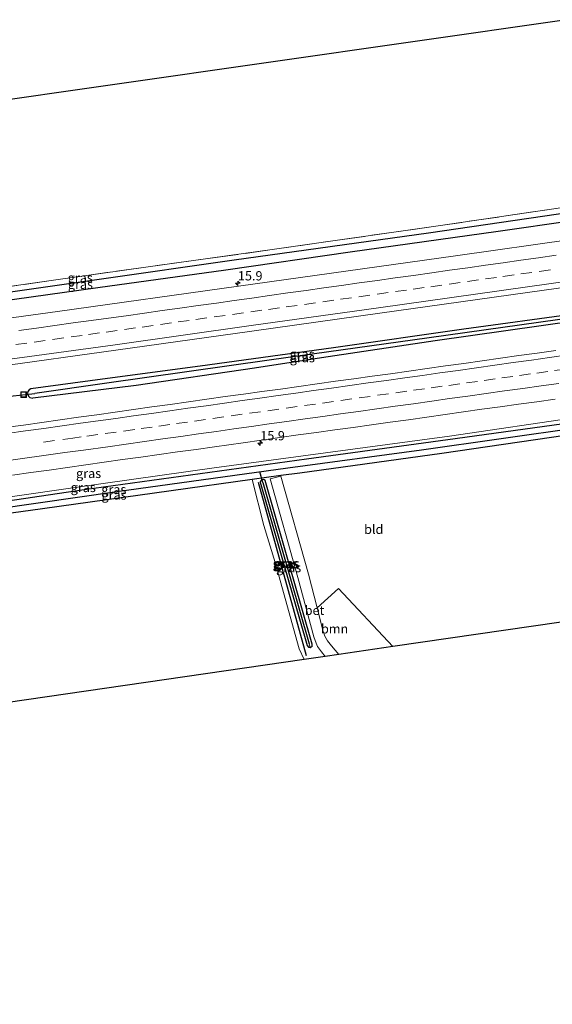
# Model space of a CAD drawing. Units: metres. Extents: x 239996 to 250007, y 525891 to 528102.
# Drawn here: x 242791 to 242935, y 526803 to 527068 of the extents above; entities that cross this region are included whole.
import ezdxf
from ezdxf.enums import TextEntityAlignment as Align

# ---------------------------------------------------------------- set-up
doc = ezdxf.new("R2010")
doc.units = ezdxf.units.M
doc.linetypes.add('IE-TERREINAFSCHEIDING', pattern=[10, 8, -2])
doc.linetypes.add('VW-3-9_STREEP', pattern=[12, 3, -9])
doc.layers.get('0').update_dxf_attribs({"lineweight": 25})
for name, color, linetype, lineweight in [('B-ME-AM-KILOMETR-S-B1', 7, 'Continuous', 18), ('B-ME-GR-BOOM-GV-B6', 93, 'Continuous', 18), ('B-ME-GW-KRUINLIJN-L-B1', 93, 'Continuous', 18), ('B-ME-IE-GRASLAND-GV-B6', 93, 'Continuous', 18), ('B-ME-IE-GRONDWERKLIJN-GROND_INGERICHT-GV-B6', 253, 'Continuous', 18), ('B-ME-IE-HULPGEOMETRIE-L-B1', 53, 'Continuous', 18), ('B-ME-IE-INRICHTINGSELEMENT-S-B1', 253, 'Continuous', 18), ('B-ME-IE-TERREINAFSCHEIDING-RASTERHEKWERK-L-B1', 8, 'IE-TERREINAFSCHEIDING', 18), ('B-ME-VH-VERH_SOORT-BETON-OVERIG-GV-B6', 8, 'IE-TERREINAFSCHEIDING-NATUURLIJK-HOUTWAL', 18), ('B-ME-VH-VERH_SOORT-BITUMEN-GV-B6', 8, 'IE-TERREINAFSCHEIDING-NATUURLIJK-HOUTWAL', 18), ('B-ME-VW-MARKERING-39STREEP-015-L-B1', 255, 'VW-3-9_STREEP', 18), ('B-ME-VW-MARKERING-STREEP-015-L-B1', 7, 'Continuous', 18)]:
    doc.layers.add(name, color=color, linetype=linetype, lineweight=lineweight)
for name, color, linetype in [('B-ME-GR-BOMENRIJ-L-B1', 10, 'Continuous'), ('B-ME-GW-INSTEEKWATERGANG-L-B1', 10, 'Continuous'), ('B-ME-GW-WATERGANG-GREPPEL-L-B1', 10, 'Continuous'), ('B-ME-KG-KADASTRAAL-OPNAMEDTMGRENS-L-B1', 10, 'Continuous'), ('B-ME-KW-DUIKER-L-B1', 10, 'Continuous')]:
    doc.layers.add(name, color=color, linetype=linetype)
doc.styles.add('NLCS-ISO', font='NLCS-ISO.TTF')
doc.linetypes.add('IE-TERREINAFSCHEIDING-NATUURLIJK-HOUTWAL', pattern='A,7,-1.5,[67,NLCS.SHX,S=0.75,R=45,X=0,Y=0],-1.5,7,-1.5,[70,NLCS.SHX,S=0.75,R=0,X=0,Y=0],-1.5', length=20)

# ---------------------------------------------------------------- blocks, each defined once
blk = doc.blocks.new('hecto')
for p, q in [((0, 0.625), (-0.625, 0)), ((0, -0.625), (0, 0.625)), ((-0.625, 0), (0.625, 0)), ((0.625, 0), (0, -0.625))]:
    blk.add_line(p, q)
blk = doc.blocks.new('put')
for p, q in [((0.75, 0.75), (-0.75, 0.75)), ((-0.75, 0.75), (-0.75, -0.75)), ((0.75, -0.75), (0.75, 0.75)), ((-0.75, -0.75), (0.75, -0.75))]:
    blk.add_line(p, q)
blk.add_lwpolyline([(-0.625, 0.625), (0.625, 0.625), (0.625, -0.625), (-0.625, -0.625)], close=True)

msp = doc.modelspace()

# ---------------------------------------------------------------- linework, layer by layer
at = {"layer": 'B-ME-GR-BOMENRIJ-L-B1'}
msp.add_line((242855.11, 526943.417, 13.075), (242868.112, 526896.729, 13.563), dxfattribs=at)
at = {"layer": 'B-ME-GR-BOOM-GV-B6'}
msp.add_polyline3d([(242871.071, 526909.574, 13.652), (242876.783, 526914.792, 13.375), (242891.449, 526899.093, 13.206), (242876.902, 526896.981, 13.816), (242874.928, 526899.318, 13.859), (242873.865, 526900.666, 13.859), (242873.168, 526901.951, 13.859), (242872.717, 526903.147, 13.847), (242871.071, 526909.574, 13.652)], dxfattribs=at)
at = {"layer": 'B-ME-GW-INSTEEKWATERGANG-L-B1'}
msp.add_line((242861.271, 526945.192, 13.057), (242853.539, 526944.124, 13.093), dxfattribs=at)
for points in [[(242676.283, 526980.672, 13.457), (242675.036, 526980.3, 13.624), (242674.436, 526979.503, 13.719), (242674.467, 526978.456, 13.805), (242674.838, 526977.743, 13.879), (242675.739, 526977.34, 13.986), (242676.553, 526977.298, 14.019), (242690.349, 526979.304, 13.871), (242742.827, 526986.3, 13.859), (242775.822, 526990.889, 13.744), (242811.91, 526995.935, 13.678), (242846.453, 527000.705, 13.604), (242879.943, 527005.528, 13.572), (242919.904, 527011.072, 13.547), (242939.947, 527013.941, 13.556)], [(242940.982, 526988.847, 13.785), (242910.66, 526984.657, 13.809), (242875.491, 526979.662, 13.773), (242839.489, 526974.691, 13.822), (242813.151, 526971.186, 13.945), (242793.786, 526968.603, 14.056), (242793.336, 526968.341, 14.056), (242792.985, 526967.881, 14.056), (242792.955, 526967.401, 14.056), (242793.04, 526967.101, 14.056)], [(242941.061, 526986.93, 13.856), (242902.91, 526981.52, 13.867), (242872.213, 526976.956, 13.957), (242854.152, 526974.168, 14.15), (242822.248, 526969.494, 14.232), (242794.311, 526966.105, 14.055)], [(242793.04, 526967.101, 14.056), (242793.183, 526966.6, 14.056), (242793.528, 526966.226, 14.056), (242794.311, 526966.105, 14.055)], [(242691.563, 526924.758, 13.547), (242729.557, 526930.199, 13.547), (242766.318, 526935.221, 13.641), (242808.187, 526941.434, 13.535), (242868.193, 526949.729, 13.198), (242906.31, 526954.921, 13.152), (242942.175, 526959.893, 12.833)], [(242942.309, 526956.66, 12.844), (242904.741, 526951.133, 12.993), (242866.372, 526945.897, 13.033), (242861.271, 526945.192, 13.057)], [(242853.539, 526944.124, 13.093), (242831.719, 526941.11, 13.194), (242796.922, 526936.207, 13.432), (242752.656, 526930.12, 13.44), (242707.442, 526923.831, 13.49), (242692.202, 526921.743, 13.546)], [(242856.207, 526944.045, 13.308), (242856.088, 526944.014, 13.308), (242855.79, 526943.747, 13.308), (242855.688, 526943.479, 13.308), (242868.338, 526899.406, 13.629), (242868.723, 526898.976, 13.629), (242869.199, 526898.895, 13.629)], [(242869.199, 526898.895, 13.629), (242869.675, 526899.219, 13.629), (242869.732, 526899.806, 13.629), (242857.082, 526943.879, 13.308), (242856.776, 526944.045, 13.308), (242856.478, 526944.117, 13.308), (242856.207, 526944.045, 13.308)]]:
    msp.add_polyline3d(points, dxfattribs=at)
at = {"layer": 'B-ME-GW-KRUINLIJN-L-B1'}
msp.add_polyline3d([(242942.129, 526961.022, 13.676), (242906.729, 526955.858, 13.711), (242873.296, 526951.361, 13.756), (242843.286, 526947.3, 13.986), (242813.308, 526943.098, 14.056), (242781.245, 526938.485, 14.146), (242754.515, 526934.821, 14.175), (242724.48, 526930.763, 14.441), (242695.713, 526926.955, 14.654), (242682.314, 526924.895, 14.765), (242680.009, 526925.137, 14.814), (242678.454, 526925.597, 14.864), (242677.239, 526926.424, 14.688), (242676.6642, 526927.1819, 14.945), (242676.146, 526927.119, 14.758), (242676.112, 526927.572, 14.759)], dxfattribs=at)
at = {"layer": 'B-ME-GW-WATERGANG-GREPPEL-L-B1'}
msp.add_line((242856.43, 526943.335, 12.911), (242868.905, 526899.881, 13.239), dxfattribs=at)
for points in [[(242939.852, 527016.254, 12.021), (242901.109, 527010.56, 11.943), (242848.661, 527003.254, 11.931), (242812.283, 526998.037, 12.001), (242781.326, 526993.65, 12.234), (242745.751, 526988.782, 12.554), (242713.184, 526984.397, 12.669), (242677.401, 526979.265, 12.665)], [(242941.021, 526987.916, 13.219), (242901.307, 526982.343, 13.174), (242858.147, 526976.285, 13.293), (242814.343, 526970.118, 13.293), (242794.921, 526967.346, 13.28)], [(242942.245, 526958.214, 12.053), (242899.179, 526952.054, 12.042), (242863.161, 526947.243, 12.075), (242817.007, 526940.799, 12.193), (242773.896, 526934.586, 12.28), (242726.04, 526928.013, 12.522), (242692.928, 526923.341, 12.522)]]:
    msp.add_polyline3d(points, dxfattribs=at)
at = {"layer": 'B-ME-IE-GRASLAND-GV-B6'}
for points in [[(242939.788, 527017.811, 12.967), (242939.852, 527016.254, 12.021), (242901.109, 527010.56, 11.943), (242848.661, 527003.254, 11.931), (242812.283, 526998.037, 12.001), (242781.326, 526993.65, 12.234), (242745.751, 526988.782, 12.554), (242713.184, 526984.397, 12.669), (242677.401, 526979.265, 12.665), (242674.436, 526979.503, 13.719), (242675.036, 526980.3, 13.624), (242676.283, 526980.672, 13.457), (242696.275, 526983.425, 13.461), (242731.423, 526988.5, 13.539), (242771.606, 526993.827, 13.248), (242799.929, 526997.892, 13.108), (242824.85, 527001.428, 12.911), (242859.53, 527006.215, 12.747), (242903.671, 527012.535, 12.706), (242939.788, 527017.811, 12.967)], [(242677.401, 526979.265, 12.665), (242713.184, 526984.397, 12.669), (242745.751, 526988.782, 12.554), (242781.326, 526993.65, 12.234), (242812.283, 526998.037, 12.001), (242848.661, 527003.254, 11.931), (242901.109, 527010.56, 11.943), (242939.852, 527016.254, 12.021), (242939.947, 527013.941, 13.556), (242919.904, 527011.072, 13.547), (242879.943, 527005.528, 13.572), (242846.453, 527000.705, 13.604), (242811.91, 526995.935, 13.678), (242775.822, 526990.889, 13.744), (242742.827, 526986.3, 13.859), (242690.349, 526979.304, 13.871), (242676.553, 526977.298, 14.019), (242675.739, 526977.34, 13.986), (242674.838, 526977.743, 13.879), (242674.467, 526978.456, 13.805), (242674.436, 526979.503, 13.719), (242677.401, 526979.265, 12.665)], [(242775.822, 526990.889, 13.744), (242811.91, 526995.935, 13.678), (242846.453, 527000.705, 13.604), (242879.943, 527005.528, 13.572), (242919.904, 527011.072, 13.547), (242939.947, 527013.941, 13.556), (242940.152, 527008.974, 13.764), (242908.375, 527004.49, 13.699), (242849.856, 526996.311, 13.9), (242800.982, 526989.457, 13.916), (242750.569, 526982.483, 14.084)], [(242784.359, 526974.541, 14.265), (242816.745, 526979.06, 14.203), (242853.412, 526984.182, 14.121), (242887.96, 526989.019, 14.076), (242940.671, 526996.392, 14.076)], [(242793.04, 526967.101, 14.056), (242792.955, 526967.401, 14.056), (242792.985, 526967.881, 14.056), (242793.336, 526968.341, 14.056), (242793.786, 526968.603, 14.056), (242813.151, 526971.186, 13.945), (242839.489, 526974.691, 13.822), (242875.491, 526979.662, 13.773), (242910.66, 526984.657, 13.809), (242940.982, 526988.847, 13.785), (242941.021, 526987.916, 13.219), (242901.307, 526982.343, 13.174), (242858.147, 526976.285, 13.293), (242814.343, 526970.118, 13.293), (242794.921, 526967.346, 13.28), (242793.04, 526967.101, 14.056)], [(242940.982, 526988.847, 13.785), (242910.66, 526984.657, 13.809), (242875.491, 526979.662, 13.773), (242839.489, 526974.691, 13.822), (242813.151, 526971.186, 13.945), (242793.786, 526968.603, 14.056), (242793.336, 526968.341, 14.056), (242792.985, 526967.881, 14.056), (242792.955, 526967.401, 14.056), (242793.04, 526967.101, 14.056), (242793.183, 526966.6, 14.056), (242793.528, 526966.226, 14.056), (242794.311, 526966.105, 14.055), (242822.248, 526969.494, 14.232), (242854.152, 526974.168, 14.15), (242872.213, 526976.956, 13.957), (242902.91, 526981.52, 13.867), (242941.061, 526986.93, 13.856)], [(242941.061, 526986.93, 13.856), (242902.91, 526981.52, 13.867), (242872.213, 526976.956, 13.957), (242854.152, 526974.168, 14.15), (242822.248, 526969.494, 14.232), (242794.311, 526966.105, 14.055), (242793.528, 526966.226, 14.056), (242793.183, 526966.6, 14.056), (242793.04, 526967.101, 14.056), (242794.921, 526967.346, 13.28), (242814.343, 526970.118, 13.293), (242858.147, 526976.285, 13.293), (242901.307, 526982.343, 13.174), (242941.021, 526987.916, 13.219), (242941.061, 526986.93, 13.856)], [(242935.415, 526978.901, 14.162), (242930.457, 526978.246, 14.159), (242925.507, 526977.545, 14.179), (242920.555, 526976.856, 14.193), (242915.606, 526976.141, 14.213), (242910.656, 526975.437, 14.236), (242905.702, 526974.759, 14.23), (242900.752, 526974.053, 14.243), (242895.8, 526973.362, 14.267), (242890.848, 526972.669, 14.287), (242885.896, 526971.992, 14.297), (242880.942, 526971.31, 14.313), (242875.987, 526970.64, 14.322), (242871.041, 526969.909, 14.348), (242866.086, 526969.238, 14.367), (242861.136, 526968.531, 14.376), (242856.183, 526967.844, 14.377), (242851.228, 526967.178, 14.379), (242846.276, 526966.487, 14.379), (242841.337, 526965.768, 14.403), (242836.387, 526965.064, 14.411), (242831.432, 526964.394, 14.431), (242826.478, 526963.712, 14.431), (242821.528, 526963.012, 14.447), (242816.581, 526962.284, 14.47), (242811.627, 526961.605, 14.496), (242806.674, 526960.924, 14.501), (242801.722, 526960.232, 14.518), (242796.769, 526959.551, 14.525), (242791.819, 526958.844, 14.55), (242786.868, 526958.145, 14.562)], [(242788.868, 526945.342, 14.271), (242793.82, 526946.038, 14.267), (242798.775, 526946.71, 14.241), (242803.725, 526947.416, 14.231), (242808.676, 526948.112, 14.21), (242813.628, 526948.803, 14.202), (242818.578, 526949.506, 14.194), (242823.533, 526950.188, 14.178), (242828.482, 526950.899, 14.161), (242833.43, 526951.612, 14.158), (242838.383, 526952.28, 14.137), (242843.335, 526952.976, 14.132), (242851.102, 526954.059, 14.096), (242856.052, 526954.767, 14.083), (242861.007, 526955.436, 14.076), (242865.951, 526956.186, 14.063), (242870.911, 526956.816, 14.038), (242875.862, 526957.517, 14.015), (242880.814, 526958.205, 14.006), (242885.766, 526958.896, 13.982), (242890.718, 526959.587, 13.973), (242895.671, 526960.277, 13.951), (242900.622, 526960.975, 13.926), (242905.572, 526961.674, 13.933), (242910.525, 526962.364, 13.923), (242915.472, 526963.086, 13.906), (242920.43, 526963.739, 13.892), (242925.383, 526964.42, 13.881), (242930.335, 526965.112, 13.88), (242935.285, 526965.817, 13.879)], [(242942.175, 526959.893, 12.833), (242942.245, 526958.214, 12.053), (242899.179, 526952.054, 12.042), (242863.161, 526947.243, 12.075), (242817.007, 526940.799, 12.193), (242773.896, 526934.586, 12.28), (242726.04, 526928.013, 12.522), (242692.928, 526923.341, 12.522), (242690.215, 526923.051, 13.547), (242690.172, 526923.291, 13.547), (242690.473, 526923.832, 13.547), (242690.768, 526924.224, 13.547), (242691.563, 526924.758, 13.547), (242729.557, 526930.199, 13.547), (242766.318, 526935.221, 13.641), (242808.187, 526941.434, 13.535), (242868.193, 526949.729, 13.198), (242906.31, 526954.921, 13.152), (242942.175, 526959.893, 12.833)], [(242942.175, 526959.893, 12.833), (242906.31, 526954.921, 13.152), (242868.193, 526949.729, 13.198), (242808.187, 526941.434, 13.535), (242766.318, 526935.221, 13.641)], [(242942.129, 526961.022, 13.676), (242906.729, 526955.858, 13.711), (242873.296, 526951.361, 13.756), (242843.286, 526947.3, 13.986), (242813.308, 526943.098, 14.056), (242781.245, 526938.485, 14.146)], [(242781.245, 526938.485, 14.146), (242813.308, 526943.098, 14.056), (242843.286, 526947.3, 13.986), (242873.296, 526951.361, 13.756), (242906.729, 526955.858, 13.711), (242942.129, 526961.022, 13.676), (242942.175, 526959.893, 12.833)], [(242861.271, 526945.192, 13.057), (242853.539, 526944.124, 13.093), (242831.719, 526941.11, 13.194), (242796.922, 526936.207, 13.432), (242752.656, 526930.12, 13.44), (242707.442, 526923.831, 13.49), (242692.202, 526921.743, 13.546), (242690.835, 526922.092, 13.547), (242690.277, 526922.711, 13.547), (242690.215, 526923.051, 13.547), (242692.928, 526923.341, 12.522), (242726.04, 526928.013, 12.522), (242773.896, 526934.586, 12.28), (242817.007, 526940.799, 12.193), (242863.161, 526947.243, 12.075), (242899.179, 526952.054, 12.042), (242942.245, 526958.214, 12.053), (242942.309, 526956.66, 12.844), (242904.741, 526951.133, 12.993), (242866.372, 526945.897, 13.033), (242861.271, 526945.192, 13.057)], [(242861.271, 526945.192, 13.057), (242861.297, 526945.093, 13.317), (242858.415, 526944.34, 13.186), (242865.869, 526917.726, 13.379), (242870.149, 526901.735, 13.863), (242870.761, 526900.043, 13.875), (242871.17, 526899.161, 13.875), (242872.247, 526897.673, 13.875), (242873.203, 526896.444, 13.874), (242867.576, 526895.627, 13.609), (242866.189, 526898.512, 13.609), (242859.694, 526921.784, 13.371), (242856.661, 526931.756, 13.371), (242853.539, 526944.124, 13.093), (242861.271, 526945.192, 13.057)], [(242869.199, 526898.895, 13.629), (242869.675, 526899.219, 13.629), (242869.732, 526899.806, 13.629), (242857.082, 526943.879, 13.308), (242856.776, 526944.045, 13.308), (242856.478, 526944.117, 13.308), (242856.207, 526944.045, 13.308), (242856.088, 526944.014, 13.308), (242855.79, 526943.747, 13.308), (242855.688, 526943.479, 13.308), (242868.338, 526899.406, 13.629), (242868.723, 526898.976, 13.629), (242869.199, 526898.895, 13.629)], [(242869.199, 526898.895, 13.629), (242868.723, 526898.976, 13.629), (242868.338, 526899.406, 13.629), (242855.688, 526943.479, 13.308), (242855.79, 526943.747, 13.308), (242856.088, 526944.014, 13.308), (242856.207, 526944.045, 13.308), (242856.43, 526943.335, 12.911), (242868.905, 526899.881, 13.239), (242869.199, 526898.895, 13.629)], [(242869.199, 526898.895, 13.629), (242868.905, 526899.881, 13.239), (242856.43, 526943.335, 12.911), (242856.207, 526944.045, 13.308), (242856.478, 526944.117, 13.308), (242856.776, 526944.045, 13.308), (242857.082, 526943.879, 13.308), (242869.732, 526899.806, 13.629), (242869.675, 526899.219, 13.629), (242869.199, 526898.895, 13.629)]]:
    msp.add_polyline3d(points, dxfattribs=at)
at = {"layer": 'B-ME-IE-GRONDWERKLIJN-GROND_INGERICHT-GV-B6'}
for points in [[(242939.788, 527017.811, 12.967), (242903.671, 527012.535, 12.706), (242859.53, 527006.215, 12.747), (242824.85, 527001.428, 12.911), (242799.929, 526997.892, 13.108), (242771.606, 526993.827, 13.248), (242731.423, 526988.5, 13.539), (242696.275, 526983.425, 13.461), (242676.283, 526980.672, 13.457), (242669.446, 526979.679, 13.696), (242665.214, 526996.169, 13.391), (242661.1, 527011.209, 13.358), (242658.994, 527018.837, 13.375), (242657.192, 527025.184, 13.375), (242656.22, 527027.84, 13.369), (242937.715, 527068.116, 12.941), (242939.788, 527017.811, 12.967)], [(242861.271, 526945.192, 13.057), (242866.372, 526945.897, 13.033), (242904.741, 526951.133, 12.993), (242942.309, 526956.66, 12.844), (242944.365, 526906.776, 12.929), (242891.449, 526899.093, 13.206), (242876.783, 526914.792, 13.375), (242871.071, 526909.574, 13.652), (242868.756, 526918.611, 13.379), (242861.297, 526945.093, 13.317), (242861.271, 526945.192, 13.057)], [(242692.202, 526921.743, 13.546), (242707.442, 526923.831, 13.49), (242752.656, 526930.12, 13.44), (242796.922, 526936.207, 13.432), (242831.719, 526941.11, 13.194), (242853.539, 526944.124, 13.093), (242856.661, 526931.756, 13.371), (242859.694, 526921.784, 13.371), (242866.189, 526898.512, 13.609), (242867.576, 526895.627, 13.609), (242690.986, 526869.987, 13.586), (242686.255, 526894.149, 13.65), (242682.342, 526911.693, 13.51), (242682.059, 526915.365, 13.576), (242681.95, 526917.473, 13.462), (242682.187, 526918.341, 13.601), (242682.818, 526919.445, 13.305), (242683.764, 526920.155, 13.473), (242692.202, 526921.743, 13.546)]]:
    msp.add_polyline3d(points, dxfattribs=at)
at = {"layer": 'B-ME-IE-HULPGEOMETRIE-L-B1'}
for p, q in [((242794.921, 526967.346, 13.28), (242793.04, 526967.101, 14.056)), ((242856.43, 526943.335, 12.911), (242856.207, 526944.045, 13.308)), ((242868.905, 526899.881, 13.239), (242869.199, 526898.895, 13.629))]:
    msp.add_line(p, q, dxfattribs=at)
at = {"layer": 'B-ME-IE-TERREINAFSCHEIDING-RASTERHEKWERK-L-B1'}
msp.add_polyline3d([(242939.788, 527017.811, 12.967), (242903.671, 527012.535, 12.706), (242859.53, 527006.215, 12.747), (242824.85, 527001.428, 12.911), (242799.929, 526997.892, 13.108), (242771.606, 526993.827, 13.248), (242731.423, 526988.5, 13.539), (242696.275, 526983.425, 13.461), (242676.283, 526980.672, 13.457)], dxfattribs=at)
at = {"layer": 'B-ME-KG-KADASTRAAL-OPNAMEDTMGRENS-L-B1'}
for points in [[(242656.22, 527027.84, 13.369), (242937.715, 527068.116, 12.941)], [(242944.365, 526906.776, 12.929), (242891.449, 526899.093, 13.206), (242876.902, 526896.981, 13.816), (242873.203, 526896.444, 13.874), (242867.576, 526895.627, 13.609), (242690.986, 526869.987, 13.586), (242690.112, 526869.86, 12.959), (242687.155, 526869.431, 12.813), (242685.977, 526869.26, 12.061), (242685.134, 526869.138, 12.028), (242684.262, 526869.011, 12.733), (242697.1179, 526809.8635, 12.9041), (242696.099, 526804.4798, 13.0612), (242693.0867, 526803.587, 13.1036), (242690.0075, 526802.6707, 13.1406), (242686.8193, 526806.7938, 13.0261), (242677.3028, 526831.5523, 12.8337), (242668.364, 526866.703, 12.784), (242667.462, 526866.572, 12.009), (242666.436, 526866.423, 12.001), (242665.549, 526866.294, 12.786), (242661.461, 526865.701, 13.01), (242660.943, 526865.625, 13.674), (242596.184, 526856.223, 13.839)]]:
    msp.add_polyline3d(points, dxfattribs=at)
at = {"layer": 'B-ME-KW-DUIKER-L-B1'}
for p, q in [((242788.253, 526966.586, 13.465), (242794.921, 526967.346, 13.28)), ((242856.43, 526943.335, 12.911), (242855.564, 526946.182, 12.094))]:
    msp.add_line(p, q, dxfattribs=at)
at = {"layer": 'B-ME-VH-VERH_SOORT-BETON-OVERIG-GV-B6'}
msp.add_polyline3d([(242871.071, 526909.574, 13.652), (242872.717, 526903.147, 13.847), (242873.168, 526901.951, 13.859), (242873.865, 526900.666, 13.859), (242874.928, 526899.318, 13.859), (242876.902, 526896.981, 13.816), (242873.203, 526896.444, 13.874), (242872.247, 526897.673, 13.875), (242871.17, 526899.161, 13.875), (242870.761, 526900.043, 13.875), (242870.149, 526901.735, 13.863), (242865.869, 526917.726, 13.379), (242858.415, 526944.34, 13.186), (242861.297, 526945.093, 13.317), (242868.756, 526918.611, 13.379), (242871.071, 526909.574, 13.652)], dxfattribs=at)
at = {"layer": 'B-ME-VH-VERH_SOORT-BITUMEN-GV-B6'}
for points in [[(242750.569, 526982.483, 14.084), (242800.982, 526989.457, 13.916), (242849.856, 526996.311, 13.9), (242908.375, 527004.49, 13.699), (242940.152, 527008.974, 13.764)], [(242940.152, 527008.974, 13.764), (242940.3057, 527005.2559, 13.9218), (242940.4565, 527001.591, 14.0077), (242940.61, 526997.875, 14.076), (242940.671, 526996.392, 14.076), (242887.96, 526989.019, 14.076), (242853.412, 526984.182, 14.121), (242816.745, 526979.06, 14.203), (242784.359, 526974.541, 14.265)], [(242786.868, 526958.145, 14.562), (242791.819, 526958.844, 14.55), (242796.769, 526959.551, 14.525), (242801.722, 526960.232, 14.518), (242806.674, 526960.924, 14.501), (242811.627, 526961.605, 14.496), (242816.581, 526962.284, 14.47), (242821.528, 526963.012, 14.447), (242826.478, 526963.712, 14.431), (242831.432, 526964.394, 14.431), (242836.387, 526965.064, 14.411), (242841.337, 526965.768, 14.403), (242846.276, 526966.487, 14.379), (242851.228, 526967.178, 14.379), (242856.183, 526967.844, 14.377), (242861.136, 526968.531, 14.376), (242866.086, 526969.238, 14.367), (242871.041, 526969.909, 14.348), (242875.987, 526970.64, 14.322), (242880.942, 526971.31, 14.313), (242885.896, 526971.992, 14.297), (242890.848, 526972.669, 14.287), (242895.8, 526973.362, 14.267), (242900.752, 526974.053, 14.243), (242905.702, 526974.759, 14.23), (242910.656, 526975.437, 14.236), (242915.606, 526976.141, 14.213), (242920.555, 526976.856, 14.193), (242925.507, 526977.545, 14.179), (242930.457, 526978.246, 14.159), (242935.415, 526978.901, 14.162)], [(242935.285, 526965.817, 13.879), (242930.335, 526965.112, 13.88), (242925.383, 526964.42, 13.881), (242920.43, 526963.739, 13.892), (242915.472, 526963.086, 13.906), (242910.525, 526962.364, 13.923), (242905.572, 526961.674, 13.933), (242900.622, 526960.975, 13.926), (242895.671, 526960.277, 13.951), (242890.718, 526959.587, 13.973), (242885.766, 526958.896, 13.982), (242880.814, 526958.205, 14.006), (242875.862, 526957.517, 14.015), (242870.911, 526956.816, 14.038), (242865.951, 526956.186, 14.063), (242861.007, 526955.436, 14.076), (242856.052, 526954.767, 14.083), (242851.102, 526954.059, 14.096), (242843.335, 526952.976, 14.132), (242838.383, 526952.28, 14.137), (242833.43, 526951.612, 14.158), (242828.482, 526950.899, 14.161), (242823.533, 526950.188, 14.178), (242818.578, 526949.506, 14.194), (242813.628, 526948.803, 14.202), (242808.676, 526948.112, 14.21), (242803.725, 526947.416, 14.231), (242798.775, 526946.71, 14.241), (242793.82, 526946.038, 14.267), (242788.868, 526945.342, 14.271)]]:
    msp.add_polyline3d(points, dxfattribs=at)
at = {"layer": 'B-ME-VW-MARKERING-39STREEP-015-L-B1'}
for points in [[(242789.8009, 526980.5075, 14.1217), (242794.7529, 526981.1988, 14.1111), (242799.7047, 526981.89, 14.1049), (242804.6565, 526982.5812, 14.1017), (242809.4105, 526983.2448, 14.0964), (242814.1647, 526983.9085, 14.0852), (242819.1165, 526984.5997, 14.0764), (242823.8704, 526985.263, 14.0667), (242828.8222, 526985.954, 14.0622), (242833.5761, 526986.6176, 14.0579), (242838.3303, 526987.2813, 14.0527), (242843.2821, 526987.9725, 14.0448), (242848.2341, 526988.6638, 14.0407), (242853.1859, 526989.355, 14.0347), (242857.9399, 526990.0186, 14.0277), (242862.6941, 526990.6822, 14.0255), (242867.6459, 526991.3734, 14.0202), (242872.5979, 526992.0643, 14.0211), (242877.3521, 526992.7278, 14.0194), (242882.3039, 526993.419, 14.013), (242887.2559, 526994.1103, 14.0184), (242892.2077, 526994.8015, 14.0177), (242896.9616, 526995.4651, 14.015), (242901.7145, 526996.1381, 14.0116), (242906.6647, 526996.8422, 14.0069), (242911.6149, 526997.5464, 14.0073), (242916.4477, 526998.2274, 14.0049), (242921.2016, 526998.8907, 14.0058), (242926.0545, 526999.5678, 14.0071), (242931.0063, 527000.2588, 14.0127), (242935.7602, 527000.9224, 14.0083)], [(242938.09, 526973.935, 14.086), (242933.336, 526973.271, 14.102), (242928.582, 526972.607, 14.116), (242923.829, 526971.943, 14.129), (242919.075, 526971.278, 14.136), (242914.29, 526970.611, 14.151), (242909.536, 526969.948, 14.166), (242904.782, 526969.285, 14.167), (242900.028, 526968.622, 14.171), (242895.274, 526967.958, 14.189), (242890.341, 526967.267, 14.204), (242885.39, 526966.572, 14.217), (242880.438, 526965.877, 14.233), (242875.487, 526965.183, 14.251), (242870.635, 526964.503, 14.266), (242865.683, 526963.812, 14.278), (242860.731, 526963.121, 14.292), (242855.779, 526962.431, 14.305), (242850.827, 526961.74, 14.318), (242845.897, 526961.049, 14.34), (242840.947, 526960.341, 14.348), (242836.097, 526959.649, 14.357), (242831.344, 526958.977, 14.373), (242826.591, 526958.306, 14.388), (242821.833, 526957.637, 14.401), (242816.88, 526956.947, 14.411), (242811.928, 526956.257, 14.429), (242807.4316, 526955.6417, 14.3727), (242805.1924, 526955.3281, 14.3795), (242802.4672, 526954.9455, 14.3885)], [(242671.9405, 526936.6671, 14.9155), (242686.3458, 526938.7222, 14.85), (242706.1586, 526941.4571, 14.78), (242725.9645, 526944.2389, 14.68), (242745.7693, 526947.0181, 14.59), (242765.5805, 526949.7641, 14.51), (242785.3863, 526952.5469, 14.45), (242802.4672, 526954.9455, 14.3885)]]:
    msp.add_polyline3d(points, dxfattribs=at)
at = {"layer": 'B-ME-VW-MARKERING-STREEP-015-L-B1'}
for points in [[(242935.5394, 527004.5896, 13.9242), (242930.786, 527003.9229, 13.9252), (242926.028, 527003.2496, 13.9255), (242921.2763, 527002.5703, 13.9239), (242916.4827, 527001.9033, 13.9236), (242911.7145, 527001.2436, 13.9242), (242906.763, 527000.5489, 13.9235), (242902.0092, 526999.8833, 13.9279), (242897.0574, 526999.1912, 13.9302), (242892.1055, 526998.4992, 13.9307), (242887.3217, 526997.8299, 13.926), (242882.3702, 526997.1349, 13.9212), (242877.6167, 526996.4677, 13.9228), (242872.8632, 526995.8005, 13.9251), (242868.1097, 526995.1333, 13.9249), (242863.1585, 526994.4384, 13.9299), (242858.207, 526993.7437, 13.9377), (242853.454, 526993.0732, 13.9413), (242848.6842, 526992.3989, 13.9457), (242843.9307, 526991.7319, 13.9485), (242838.9796, 526991.0372, 13.9535), (242834.0282, 526990.3422, 13.96), (242829.2746, 526989.675, 13.9649), (242824.521, 526989.0078, 13.968), (242819.5696, 526988.3128, 13.9801), (242814.8144, 526987.6575, 13.9898), (242810.0577, 526987.0141, 13.9953), (242805.2788, 526986.3561, 14.0005), (242800.3258, 526985.6723, 14.004), (242795.3728, 526984.9885, 14.0088), (242790.5918, 526984.3222, 14.0224)], [(242590.897, 526948.958, 14.864), (242624.7257, 526953.7947, 14.8168), (242661.2947, 526958.9661, 14.6634), (242674.2241, 526960.7967, 14.5991), (242702.466, 526964.612, 14.503), (242732.407, 526968.78, 14.421), (242752.416, 526971.581, 14.367), (242784.122, 526976.015, 14.265), (242816.525, 526980.505, 14.211), (242853.235, 526985.644, 14.125), (242887.612, 526990.477, 14.08), (242940.61, 526997.875, 14.076)], [(242787.448, 526956.565, 14.592), (242792.387, 526957.25, 14.573), (242797.34, 526957.934, 14.555), (242802.293, 526958.618, 14.544), (242807.228, 526959.299, 14.529), (242811.982, 526959.961, 14.512), (242816.736, 526960.623, 14.496), (242821.49, 526961.286, 14.481), (242826.345, 526961.967, 14.47), (242831.296, 526962.667, 14.46), (242836.197, 526963.359, 14.444), (242841.148, 526964.06, 14.434), (242846.095, 526964.753, 14.427), (242850.848, 526965.419, 14.415), (242855.602, 526966.084, 14.4), (242860.552, 526966.777, 14.396), (242865.305, 526967.443, 14.387), (242870.059, 526968.108, 14.376), (242874.919, 526968.789, 14.36), (242879.87, 526969.483, 14.346), (242884.822, 526970.178, 14.328), (242889.773, 526970.872, 14.311), (242894.688, 526971.561, 14.29), (242899.442, 526972.222, 14.273), (242904.196, 526972.884, 14.276), (242909.071, 526973.567, 14.265), (242914.021, 526974.267, 14.248), (242918.972, 526974.967, 14.232), (242923.917, 526975.656, 14.214), (242928.87, 526976.345, 14.205), (242933.787, 526977.032, 14.193), (242938.739, 526977.726, 14.178)], [(242785.9076, 526949.0058, 14.36), (242803.0222, 526951.4084, 14.3062), (242808.0097, 526952.1066, 14.293), (242814.574, 526952.999, 14.345), (242819.526, 526953.693, 14.332), (242824.477, 526954.386, 14.321), (242829.429, 526955.08, 14.305), (242834.3, 526955.765, 14.29), (242839.053, 526956.438, 14.277), (242843.863, 526957.117, 14.268), (242848.616, 526957.787, 14.251), (242853.369, 526958.456, 14.235), (242858.122, 526959.125, 14.218), (242862.875, 526959.795, 14.207), (242867.821, 526960.49, 14.191), (242872.574, 526961.158, 14.175), (242877.328, 526961.825, 14.159), (242882.233, 526962.513, 14.142), (242887.184, 526963.207, 14.126), (242892.136, 526963.901, 14.113), (242897.088, 526964.596, 14.098), (242902.039, 526965.29, 14.086), (242906.793, 526965.956, 14.08), (242911.72, 526966.645, 14.07), (242916.672, 526967.336, 14.056), (242921.624, 526968.027, 14.047), (242926.576, 526968.718, 14.04), (242931.496, 526969.405, 14.028), (242936.249, 526970.068, 14.016)]]:
    msp.add_polyline3d(points, dxfattribs=at)

# ---------------------------------------------------------------- block references
at = {"layer": 'B-ME-AM-KILOMETR-S-B1', "rotation": 90}
for p in [(242849.695, 526997.043, 13.92), (242855.722, 526953.932, 14.195)]:
    msp.add_blockref('hecto', p, dxfattribs=at)
at = {"layer": 'B-ME-IE-INRICHTINGSELEMENT-S-B1', "rotation": 90}
msp.add_blockref('put', (242791.871, 526967.04, 13.723), dxfattribs=at)

# ---------------------------------------------------------------- texts
at = {"layer": 'B-ME-AM-KILOMETR-S-B1', "ltscale": 0.2, "style": 'NLCS-ISO'}
for p in [(242849.695, 526997.043, 13.92), (242855.722, 526953.932, 14.195)]:
    msp.add_text('15.9', height=2.5, dxfattribs=at).set_placement(p, align=Align.BOTTOM_LEFT)
at = {"layer": 'B-ME-GR-BOOM-GV-B6', "ltscale": 0.2, "style": 'NLCS-ISO'}
msp.add_text('bmn', height=2.5, dxfattribs=at).set_placement((242875.7727, 526903.8996), align=Align.MIDDLE_CENTER)
at = {"layer": 'B-ME-IE-GRASLAND-GV-B6', "ltscale": 0.2, "style": 'NLCS-ISO'}
for p in [(242807.144, 526998.538), (242807.1915, 526996.776), (242866.988, 526977.974), (242867.0505, 526977.0105), (242809.3966, 526945.798), (242807.9615, 526942.0135), (242816.2085, 526941.472), (242816.262, 526939.9785), (242862.4435, 526921.47), (242862.71, 526921.506), (242862.9695, 526921.506), (242863.371, 526920.4095)]:
    msp.add_text('gras', height=2.5, dxfattribs=at).set_placement(p, align=Align.MIDDLE_CENTER)
at = {"layer": 'B-ME-IE-GRONDWERKLIJN-GROND_INGERICHT-GV-B6', "ltscale": 0.2, "style": 'NLCS-ISO'}
msp.add_text('bld', height=2.5, dxfattribs=at).set_placement((242886.335, 526930.7285), align=Align.MIDDLE_CENTER)
at = {"layer": 'B-ME-VH-VERH_SOORT-BETON-OVERIG-GV-B6', "ltscale": 0.2, "style": 'NLCS-ISO'}
msp.add_text('bet', height=2.5, dxfattribs=at).set_placement((242870.3493, 526908.8773), align=Align.MIDDLE_CENTER)

doc.saveas('drawing.dxf')
